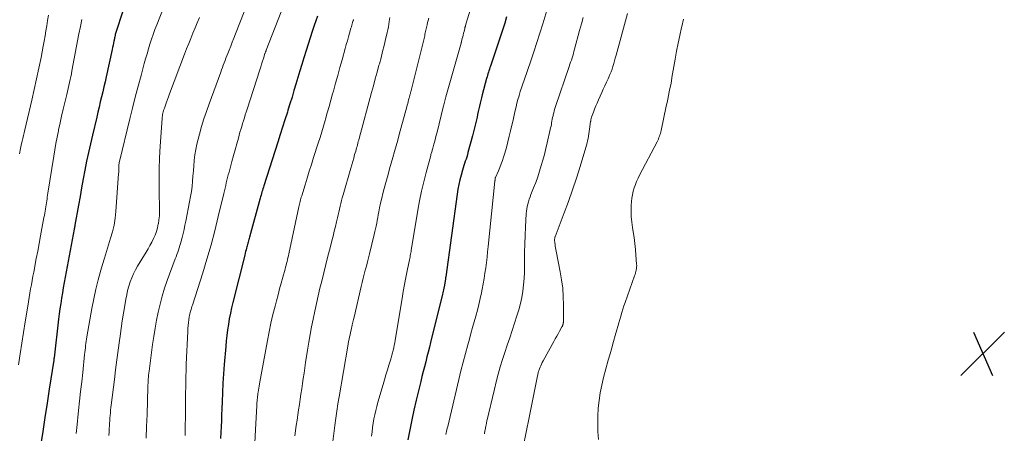
# Model space of a CAD drawing. Units: feet. Extents: x 1985000 to 1990042, y 545000 to 550000.
# Drawn here: x 1986244 to 1986421, y 547544 to 547618 of the extents above; entities that cross this region are included whole.
import ezdxf

# ---------------------------------------------------------------- set-up
doc = ezdxf.new("R2010")
doc.units = ezdxf.units.FT
doc.header["$LTSCALE"] = 100
doc.header["$MEASUREMENT"] = 0
for name, color, linetype, lineweight in [('CONTOUR INDEX', 32, 'Continuous', 25), ('CONTOUR INTERMEDIATE', 40, 'Continuous', 15), ('SPOT ELEVATION', 7, 'Continuous', 15)]:
    doc.layers.add(name, color=color, linetype=linetype, lineweight=lineweight)

# ---------------------------------------------------------------- blocks, each defined once
blk = doc.blocks.new('SPOT')
at = {"layer": 'SPOT ELEVATION', "lineweight": 25}
for p, q in [((-3.95, -3.95), (3.86, 3.85)), ((-1.67, 3.81), (1.74, -3.97))]:
    blk.add_line(p, q, dxfattribs=at)

msp = doc.modelspace()

# ---------------------------------------------------------------- linework, layer by layer
at = {"layer": 'CONTOUR INDEX', "flags": 128}
for points, elevation in [([(1986264.31, 547625.56), (1986261.25, 547616.18), (1986261.19, 547615.99), (1986261.14, 547615.81), (1986261.08, 547615.63), (1986261.04, 547615.44), (1986260.99, 547615.26), (1986260.95, 547615.07), (1986260.91, 547614.89), (1986260.87, 547614.7), (1986260.79, 547614.3), (1986260.71, 547613.92), (1986260.64, 547613.54), (1986260.56, 547613.15), (1986260.47, 547612.77), (1986259.41, 547607.87), (1986259.21, 547606.96), (1986259, 547606.06), (1986258.79, 547605.16), (1986258.57, 547604.26), (1986258.35, 547603.36), (1986258.13, 547602.46), (1986257.92, 547601.55), (1986257.7, 547600.65), (1986256.93, 547597.43), (1986256.57, 547595.87), (1986256.23, 547594.3), (1986255.9, 547592.73), (1986255.59, 547591.15), (1986255.3, 547589.57), (1986255, 547587.99), (1986254.72, 547586.41), (1986254.43, 547584.83), (1986253.8, 547581.29), (1986253.79, 547581.26), (1986253.79, 547581.24), (1986253.78, 547581.22), (1986253.78, 547581.19), (1986253.76, 547581.1), (1986253.76, 547581.08), (1986253.75, 547581.05), (1986253.75, 547581.03), (1986253.74, 547581.01), (1986253.72, 547580.89), (1986253.7, 547580.81), (1986253.69, 547580.72), (1986253.67, 547580.64), (1986253.66, 547580.56), (1986252.03, 547571.91), (1986251.86, 547570.97), (1986251.7, 547570.03), (1986251.54, 547569.1), (1986251.39, 547568.16), (1986251.25, 547567.22), (1986251.11, 547566.28), (1986250.99, 547565.33), (1986250.87, 547564.39), (1986250.05, 547557.48), (1986250.04, 547557.46), (1986250.04, 547557.44), (1986250.04, 547557.41), (1986250.03, 547557.39), (1986250.03, 547557.3), (1986250.02, 547557.28), (1986250.02, 547557.25), (1986250.02, 547557.23), (1986250.01, 547557.21), (1986250, 547557.11), (1986250, 547557.09), (1986249.99, 547557.07), (1986249.99, 547557.04), (1986249.99, 547557.02), (1986249.18, 547551.87), (1986248.79, 547549.32), (1986248.4, 547546.78), (1986248.01, 547544.23), (1986247.62, 547541.68)], 800), ([(1986297.33, 547618.75), (1986296.76, 547617.09), (1986296.38, 547615.98), (1986296.01, 547614.86), (1986295.65, 547613.74), (1986295.3, 547612.61), (1986294.9, 547611.28), (1986294.54, 547610.11), (1986294.18, 547608.93), (1986293.83, 547607.76), (1986293.48, 547606.58), (1986293.12, 547605.4), (1986292.77, 547604.23), (1986292.4, 547603.06), (1986292.04, 547601.88), (1986291.93, 547601.54), (1986291.5, 547600.19), (1986291.08, 547598.85), (1986290.65, 547597.5), (1986290.22, 547596.16), (1986287.71, 547588.34), (1986287.63, 547588.06), (1986287.54, 547587.78), (1986287.45, 547587.5), (1986287.37, 547587.22), (1986287.29, 547586.94), (1986287.21, 547586.66), (1986287.13, 547586.37), (1986287.05, 547586.09), (1986285.15, 547579.11), (1986285.09, 547578.89), (1986285.02, 547578.67), (1986284.96, 547578.45), (1986284.9, 547578.23), (1986284.84, 547578.01), (1986284.78, 547577.79), (1986284.72, 547577.57), (1986284.65, 547577.35), (1986284.6, 547577.16), (1986284.51, 547576.85), (1986284.43, 547576.54), (1986284.35, 547576.22), (1986284.27, 547575.91), (1986282.14, 547567.41), (1986281.91, 547566.43), (1986281.7, 547565.45), (1986281.51, 547564.46), (1986281.34, 547563.47), (1986281.19, 547562.48), (1986281.06, 547561.49), (1986280.95, 547560.49), (1986280.86, 547559.49), (1986280.58, 547556.27), (1986280.46, 547554.6), (1986280.35, 547552.91), (1986280.27, 547551.23), (1986280.2, 547549.55), (1986280.17, 547548.29), (1986280.13, 547547.24), (1986280.1, 547546.18), (1986280.06, 547545.13), (1986280.01, 547544.07), (1986279.95, 547543.02)], 780), ([(1986331.29, 547618.61), (1986330.95, 547617.52), (1986330.6, 547616.44), (1986330.25, 547615.36), (1986329.89, 547614.28), (1986329.53, 547613.2), (1986328.39, 547609.8), (1986328.29, 547609.53), (1986328.2, 547609.25), (1986328.11, 547608.97), (1986328.03, 547608.69), (1986327.94, 547608.41), (1986327.86, 547608.13), (1986327.78, 547607.85), (1986327.71, 547607.57), (1986326.93, 547604.62), (1986326.8, 547604.12), (1986326.68, 547603.63), (1986326.56, 547603.13), (1986326.44, 547602.64), (1986326.33, 547602.14), (1986326.22, 547601.64), (1986326.1, 547601.14), (1986325.99, 547600.65), (1986325.89, 547600.19), (1986325.72, 547599.47), (1986325.55, 547598.75), (1986325.37, 547598.03), (1986325.18, 547597.31), (1986324.36, 547594.28), (1986324.25, 547593.88), (1986324.13, 547593.49), (1986324.01, 547593.1), (1986323.88, 547592.72), (1986323.75, 547592.33), (1986323.62, 547591.94), (1986323.5, 547591.55), (1986323.39, 547591.16), (1986323.14, 547590.26), (1986322.92, 547589.42), (1986322.73, 547588.57), (1986322.57, 547587.72), (1986322.43, 547586.85), (1986320.36, 547571.99), (1986320.34, 547571.82), (1986320.32, 547571.65), (1986320.3, 547571.48), (1986320.27, 547571.31), (1986320.26, 547571.2), (1986320.25, 547571.08), (1986320.23, 547570.97), (1986320.21, 547570.85), (1986320.19, 547570.73), (1986320.17, 547570.61), (1986320.14, 547570.49), (1986320.12, 547570.38), (1986320.09, 547570.26), (1986320.02, 547569.95), (1986319.96, 547569.68), (1986319.89, 547569.41), (1986319.83, 547569.14), (1986319.76, 547568.87), (1986317.66, 547560.24), (1986317.44, 547559.37), (1986317.22, 547558.49), (1986317, 547557.62), (1986316.77, 547556.75), (1986316.54, 547555.87), (1986316.32, 547555), (1986316.1, 547554.13), (1986315.88, 547553.25), (1986315.06, 547549.87), (1986314.65, 547548.1), (1986314.26, 547546.32), (1986313.91, 547544.53), (1986313.58, 547542.73)], 760)]:
    msp.add_lwpolyline(points, dxfattribs=dict(at, elevation=elevation))
at = {"layer": 'CONTOUR INTERMEDIATE', "flags": 128}
for points, elevation in [([(1986326.52, 547625.41), (1986324.24, 547618.09), (1986324.17, 547617.9), (1986324.11, 547617.7), (1986324.05, 547617.5), (1986323.99, 547617.3), (1986323.91, 547617.03), (1986323.89, 547616.97), (1986323.87, 547616.91), (1986323.85, 547616.84), (1986323.84, 547616.78), (1986323.82, 547616.72), (1986323.8, 547616.66), (1986323.79, 547616.6), (1986323.77, 547616.54), (1986323.65, 547616.02), (1986323.58, 547615.7), (1986323.5, 547615.37), (1986323.42, 547615.05), (1986323.34, 547614.73), (1986323.21, 547614.23), (1986323.19, 547614.16), (1986323.17, 547614.08), (1986323.15, 547614.01), (1986323.13, 547613.94), (1986320.41, 547604.27), (1986320.34, 547604.04), (1986320.28, 547603.81), (1986320.22, 547603.58), (1986320.15, 547603.34), (1986320.09, 547603.11), (1986320.03, 547602.88), (1986319.98, 547602.65), (1986319.92, 547602.42), (1986318.81, 547597.93), (1986318.68, 547597.39), (1986318.54, 547596.86), (1986318.4, 547596.33), (1986318.26, 547595.8), (1986318.05, 547595.05), (1986318.01, 547594.9), (1986317.96, 547594.74), (1986317.91, 547594.58), (1986317.86, 547594.42), (1986317.81, 547594.27), (1986317.77, 547594.11), (1986317.72, 547593.95), (1986317.68, 547593.79), (1986316.85, 547590.74), (1986316.42, 547589.06), (1986316.02, 547587.36), (1986315.68, 547585.65), (1986315.37, 547583.94), (1986314.23, 547577.05), (1986314.19, 547576.8), (1986314.15, 547576.55), (1986314.1, 547576.29), (1986314.06, 547576.04), (1986314.01, 547575.79), (1986313.97, 547575.54), (1986313.92, 547575.3), (1986313.87, 547575.05), (1986313.45, 547573.08), (1986313.2, 547571.85), (1986312.96, 547570.61), (1986312.74, 547569.37), (1986312.53, 547568.13), (1986311.28, 547560.63), (1986311.2, 547560.17), (1986311.12, 547559.72), (1986311.02, 547559.27), (1986310.93, 547558.82), (1986310.82, 547558.37), (1986310.7, 547557.92), (1986310.58, 547557.48), (1986310.44, 547557.04), (1986310.17, 547556.17), (1986309.9, 547555.29), (1986309.63, 547554.42), (1986309.37, 547553.54), (1986309.11, 547552.66), (1986308.18, 547549.5), (1986307.98, 547548.75), (1986307.79, 547548.01), (1986307.63, 547547.25), (1986307.48, 547546.5), (1986307.36, 547545.73), (1986307.24, 547544.97), (1986307.13, 547544.21), (1986307.02, 547543.44)], 764), ([(1986269.69, 547620.24), (1986268.48, 547617.19), (1986268.16, 547616.34), (1986267.84, 547615.48), (1986267.55, 547614.62), (1986267.27, 547613.75), (1986267, 547612.88), (1986266.74, 547612.01), (1986266.48, 547611.13), (1986266.24, 547610.25), (1986265.66, 547608.13), (1986265.14, 547606.18), (1986264.63, 547604.23), (1986264.13, 547602.28), (1986263.65, 547600.33), (1986261.79, 547592.68), (1986261.75, 547592.5), (1986261.72, 547592.33), (1986261.69, 547592.16), (1986261.67, 547591.98), (1986261.66, 547591.81), (1986261.65, 547591.63), (1986261.65, 547591.46), (1986261.65, 547591.28), (1986261.65, 547591.26), (1986261.66, 547591.07), (1986261.66, 547590.89), (1986261.65, 547590.7), (1986261.64, 547590.51), (1986261.14, 547583.73), (1986261.01, 547582.5), (1986260.81, 547581.29), (1986260.53, 547580.09), (1986260.19, 547578.91), (1986259.81, 547577.73), (1986259.44, 547576.55), (1986259.08, 547575.37), (1986258.73, 547574.18), (1986258.44, 547573.18), (1986257.97, 547571.48), (1986257.55, 547569.78), (1986257.18, 547568.06), (1986256.85, 547566.34), (1986255.96, 547561.24), (1986255.9, 547560.84), (1986255.83, 547560.44), (1986255.78, 547560.05), (1986255.72, 547559.65), (1986255.67, 547559.25), (1986255.62, 547558.85), (1986255.57, 547558.45), (1986255.53, 547558.05), (1986255.19, 547554.85), (1986255.01, 547553.14), (1986254.82, 547551.42), (1986254.64, 547549.71), (1986254.46, 547548), (1986254.14, 547544.91), (1986254.12, 547544.75), (1986254.1, 547544.58), (1986254.08, 547544.42), (1986254.06, 547544.25), (1986254.03, 547544.09), (1986254, 547543.92)], 796), ([(1986338.53, 547619.8), (1986337.79, 547617.4), (1986337.27, 547615.72), (1986336.74, 547614.05), (1986336.19, 547612.38), (1986335.62, 547610.72), (1986334.44, 547607.29), (1986334.21, 547606.61), (1986333.99, 547605.92), (1986333.76, 547605.24), (1986333.55, 547604.55), (1986333.53, 547604.49), (1986333.34, 547603.83), (1986333.15, 547603.16), (1986332.99, 547602.49), (1986332.83, 547601.82), (1986332.54, 547600.46), (1986332.53, 547600.38), (1986332.02, 547598.21), (1986331.78, 547597.21), (1986331.53, 547596.21), (1986331.26, 547595.21), (1986330.98, 547594.21), (1986330.76, 547593.48), (1986330.57, 547592.86), (1986330.35, 547592.24), (1986330.11, 547591.63), (1986329.84, 547591.03), (1986329.29, 547589.84), (1986329.27, 547589.76), (1986329.24, 547589.56), (1986329.23, 547589.46), (1986329.22, 547589.36), (1986329.21, 547589.26), (1986329.2, 547589.16), (1986327.99, 547577.44), (1986327.89, 547576.48), (1986327.78, 547575.52), (1986327.66, 547574.56), (1986327.54, 547573.6), (1986327.41, 547572.64), (1986327.26, 547571.68), (1986327.09, 547570.73), (1986326.92, 547569.78), (1986326.79, 547569.15), (1986326.57, 547568.1), (1986326.33, 547567.05), (1986326.07, 547566), (1986325.79, 547564.96), (1986325.49, 547563.93), (1986325.2, 547562.89), (1986324.9, 547561.85), (1986324.61, 547560.82), (1986324.32, 547559.8), (1986323.89, 547558.26), (1986323.48, 547556.71), (1986323.09, 547555.15), (1986322.71, 547553.59), (1986320.72, 547545.15), (1986320.65, 547544.86), (1986320.59, 547544.57), (1986320.52, 547544.28), (1986320.46, 547543.99), (1986320.4, 547543.73)], 756), ([(1986255.03, 547618.18), (1986254.77, 547616.88), (1986254.52, 547615.57), (1986253.26, 547608.97), (1986253.15, 547608.43), (1986253.04, 547607.9), (1986252.93, 547607.37), (1986252.82, 547606.84), (1986252.7, 547606.3), (1986252.58, 547605.77), (1986252.45, 547605.24), (1986252.33, 547604.72), (1986251.97, 547603.27), (1986251.68, 547602.05), (1986251.4, 547600.83), (1986251.13, 547599.6), (1986250.87, 547598.38), (1986250.83, 547598.2), (1986250.61, 547597.06), (1986250.39, 547595.92), (1986250.19, 547594.77), (1986249.99, 547593.62), (1986248.94, 547587.01), (1986248.88, 547586.66), (1986248.83, 547586.31), (1986248.78, 547585.95), (1986248.72, 547585.6), (1986248.67, 547585.25), (1986248.62, 547584.89), (1986248.56, 547584.54), (1986248.5, 547584.19), (1986248.5, 547584.14), (1986248.44, 547583.77), (1986248.37, 547583.39), (1986248.31, 547583.02), (1986248.24, 547582.65), (1986247.88, 547580.68), (1986247.63, 547579.33), (1986247.38, 547577.97), (1986247.12, 547576.62), (1986246.86, 547575.27), (1986246.4, 547572.86), (1986246.25, 547572.1), (1986246.11, 547571.34), (1986245.97, 547570.58), (1986245.83, 547569.82), (1986245.69, 547569.05), (1986245.56, 547568.29), (1986245.44, 547567.53), (1986245.31, 547566.76), (1986244.87, 547563.94), (1986244.57, 547562.01), (1986244.27, 547560.08), (1986243.98, 547558.16), (1986243.68, 547556.23)], 804), ([(1986249.04, 547618.91), (1986248.89, 547617.98), (1986248.75, 547617.05), (1986248.6, 547616.13), (1986248.44, 547615.21), (1986248.27, 547614.28), (1986248.1, 547613.36), (1986247.71, 547611.36), (1986247.32, 547609.44), (1986246.92, 547607.52), (1986246.49, 547605.61), (1986246.05, 547603.7), (1986244.78, 547598.36), (1986244.66, 547597.85), (1986244.55, 547597.34), (1986244.43, 547596.83), (1986244.32, 547596.32), (1986244.22, 547595.92), (1986244.16, 547595.61), (1986244.09, 547595.3), (1986244.03, 547595), (1986243.97, 547594.69), (1986243.92, 547594.38), (1986243.86, 547594.07)], 808), ([(1986276.13, 547618.52), (1986275.74, 547617.58), (1986275.36, 547616.65), (1986274.97, 547615.71), (1986274.59, 547614.77), (1986274.22, 547613.83), (1986273.85, 547612.88), (1986273.49, 547611.94), (1986270.8, 547604.81), (1986270.62, 547604.31), (1986270.43, 547603.81), (1986270.24, 547603.31), (1986270.06, 547602.81), (1986269.86, 547602.26), (1986269.78, 547602.03), (1986269.71, 547601.8), (1986269.64, 547601.57), (1986269.58, 547601.34), (1986269.53, 547601.1), (1986269.49, 547600.86), (1986269.46, 547600.62), (1986269.43, 547600.38), (1986269.11, 547595.45), (1986269, 547593.37), (1986268.93, 547591.29), (1986268.91, 547589.21), (1986268.93, 547587.12), (1986268.99, 547584.4), (1986268.99, 547583.68), (1986268.95, 547582.96), (1986268.87, 547582.25), (1986268.77, 547581.53), (1986268.76, 547581.48), (1986268.61, 547580.81), (1986268.42, 547580.14), (1986268.18, 547579.5), (1986267.9, 547578.86), (1986267.59, 547578.24), (1986267.26, 547577.63), (1986266.92, 547577.02), (1986266.57, 547576.43), (1986265.05, 547573.93), (1986264.66, 547573.24), (1986264.3, 547572.54), (1986263.99, 547571.81), (1986263.71, 547571.07), (1986263.47, 547570.31), (1986263.26, 547569.55), (1986263.09, 547568.78), (1986262.94, 547568), (1986262.74, 547566.84), (1986262.52, 547565.47), (1986262.3, 547564.1), (1986262.1, 547562.73), (1986261.9, 547561.36), (1986261.79, 547560.59), (1986261.55, 547558.84), (1986261.31, 547557.08), (1986261.08, 547555.32), (1986260.87, 547553.56), (1986260.31, 547549), (1986260.26, 547548.53), (1986260.21, 547548.06), (1986260.16, 547547.59), (1986260.12, 547547.12), (1986260.08, 547546.65), (1986260.05, 547546.18), (1986260.02, 547545.71), (1986259.99, 547545.23), (1986259.97, 547544.87), (1986259.94, 547544.21), (1986259.89, 547543.56)], 792), ([(1986284.17, 547619.52), (1986282.61, 547615.56), (1986282.32, 547614.84), (1986282.04, 547614.11), (1986281.76, 547613.39), (1986281.47, 547612.66), (1986281.23, 547612.04), (1986281.07, 547611.63), (1986280.91, 547611.21), (1986280.75, 547610.8), (1986280.59, 547610.39), (1986280.43, 547609.98), (1986280.27, 547609.56), (1986280.11, 547609.15), (1986279.96, 547608.73), (1986277.87, 547603.02), (1986277.39, 547601.68), (1986276.94, 547600.33), (1986276.53, 547598.97), (1986276.14, 547597.6), (1986275.91, 547596.71), (1986275.68, 547595.77), (1986275.49, 547594.83), (1986275.34, 547593.88), (1986275.23, 547592.92), (1986275.22, 547592.85), (1986275.14, 547591.92), (1986275.06, 547591), (1986274.98, 547590.07), (1986274.9, 547589.14), (1986274.82, 547588.22), (1986274.71, 547587.29), (1986274.56, 547586.38), (1986274.39, 547585.46), (1986273.7, 547581.99), (1986273.54, 547581.25), (1986273.38, 547580.51), (1986273.21, 547579.78), (1986273.03, 547579.05), (1986272.86, 547578.41), (1986272.76, 547578), (1986272.64, 547577.6), (1986272.52, 547577.2), (1986272.39, 547576.8), (1986272.25, 547576.4), (1986272.11, 547576.01), (1986271.97, 547575.61), (1986271.82, 547575.22), (1986270.38, 547571.33), (1986269.9, 547569.94), (1986269.45, 547568.53), (1986269.07, 547567.11), (1986268.73, 547565.67), (1986268.44, 547564.22), (1986268.17, 547562.77), (1986267.94, 547561.31), (1986267.73, 547559.85), (1986267.11, 547555.1), (1986267.06, 547554.74), (1986267.02, 547554.38), (1986266.99, 547554.02), (1986266.96, 547553.66), (1986266.94, 547553.29), (1986266.92, 547552.93), (1986266.9, 547552.57), (1986266.89, 547552.21), (1986266.75, 547547.31), (1986266.67, 547545.17), (1986266.57, 547543.03)], 788), ([(1986290.85, 547619.56), (1986288.12, 547612.63), (1986288.1, 547612.56), (1986288.07, 547612.49), (1986288.04, 547612.41), (1986288.01, 547612.34), (1986287.98, 547612.27), (1986287.96, 547612.2), (1986287.93, 547612.13), (1986287.91, 547612.05), (1986287.63, 547611.18), (1986287.47, 547610.67), (1986287.31, 547610.16), (1986287.15, 547609.65), (1986286.99, 547609.13), (1986284.71, 547602.06), (1986284.54, 547601.55), (1986284.38, 547601.03), (1986284.21, 547600.51), (1986284.05, 547600), (1986283.89, 547599.48), (1986283.73, 547598.96), (1986283.58, 547598.44), (1986283.43, 547597.92), (1986283.14, 547596.87), (1986282.85, 547595.83), (1986282.56, 547594.79), (1986282.27, 547593.74), (1986281.98, 547592.7), (1986281.46, 547590.8), (1986281.33, 547590.32), (1986281.21, 547589.83), (1986281.09, 547589.35), (1986280.97, 547588.87), (1986280.86, 547588.38), (1986280.74, 547587.9), (1986280.63, 547587.41), (1986280.51, 547586.93), (1986279.53, 547582.79), (1986278.9, 547580.25), (1986278.23, 547577.71), (1986277.5, 547575.19), (1986276.73, 547572.69), (1986274.89, 547566.91), (1986274.81, 547566.65), (1986274.72, 547566.39), (1986274.65, 547566.12), (1986274.57, 547565.86), (1986274.5, 547565.6), (1986274.43, 547565.33), (1986274.38, 547565.07), (1986274.33, 547564.8), (1986274.26, 547564.3), (1986274.19, 547563.78), (1986274.13, 547563.26), (1986274.09, 547562.74), (1986274.06, 547562.21), (1986273.79, 547556.32), (1986273.77, 547555.84), (1986273.75, 547555.36), (1986273.74, 547554.87), (1986273.73, 547554.39), (1986273.67, 547549.01), (1986273.66, 547547.83), (1986273.64, 547546.65), (1986273.61, 547545.47), (1986273.58, 547544.29), (1986273.56, 547543.54)], 784), ([(1986303.82, 547618.14), (1986303.8, 547618.07), (1986303.78, 547618.01), (1986303.76, 547617.95), (1986303.65, 547617.6), (1986303.57, 547617.36), (1986303.49, 547617.12), (1986303.42, 547616.87), (1986303.35, 547616.63), (1986303.1, 547615.73), (1986302.9, 547615.04), (1986302.71, 547614.35), (1986302.51, 547613.66), (1986302.32, 547612.97), (1986301.75, 547610.92), (1986301.36, 547609.53), (1986300.98, 547608.13), (1986300.59, 547606.73), (1986300.21, 547605.33), (1986300.06, 547604.8), (1986299.75, 547603.67), (1986299.43, 547602.54), (1986299.11, 547601.4), (1986298.78, 547600.27), (1986298.72, 547600.05), (1986298.42, 547599.03), (1986298.11, 547598.01), (1986297.8, 547597), (1986297.48, 547595.99), (1986296.65, 547593.38), (1986296.26, 547592.15), (1986295.87, 547590.93), (1986295.49, 547589.7), (1986295.11, 547588.48), (1986294.51, 547586.5), (1986294.43, 547586.26), (1986294.37, 547586.02), (1986294.3, 547585.78), (1986294.24, 547585.54), (1986294.18, 547585.3), (1986294.12, 547585.05), (1986294.07, 547584.81), (1986294.01, 547584.57), (1986292.19, 547576.11), (1986292.11, 547575.77), (1986292.03, 547575.43), (1986291.96, 547575.08), (1986291.88, 547574.74), (1986291.79, 547574.4), (1986291.71, 547574.06), (1986291.62, 547573.72), (1986291.53, 547573.39), (1986291.13, 547571.94), (1986290.83, 547570.88), (1986290.55, 547569.82), (1986290.26, 547568.76), (1986289.98, 547567.7), (1986289.73, 547566.76), (1986289.34, 547565.23), (1986288.98, 547563.69), (1986288.65, 547562.14), (1986288.35, 547560.58), (1986286.93, 547552.78), (1986286.87, 547552.41), (1986286.8, 547552.03), (1986286.74, 547551.66), (1986286.68, 547551.29), (1986286.65, 547551.09), (1986286.61, 547550.81), (1986286.58, 547550.53), (1986286.55, 547550.25), (1986286.52, 547549.97), (1986286.5, 547549.69), (1986286.48, 547549.41), (1986286.47, 547549.13), (1986286.45, 547548.84), (1986286.24, 547544.59), (1986286.09, 547542.18)], 776), ([(1986310.33, 547618.51), (1986310.23, 547617.81), (1986310.16, 547617.31), (1986310.07, 547616.82), (1986309.98, 547616.32), (1986309.87, 547615.83), (1986309.58, 547614.6), (1986309.32, 547613.5), (1986309.04, 547612.4), (1986308.75, 547611.3), (1986308.46, 547610.21), (1986308.38, 547609.95), (1986308.04, 547608.72), (1986307.71, 547607.5), (1986307.37, 547606.27), (1986307.04, 547605.05), (1986304.82, 547596.82), (1986304.74, 547596.54), (1986304.67, 547596.25), (1986304.59, 547595.97), (1986304.51, 547595.69), (1986304.44, 547595.4), (1986304.36, 547595.12), (1986304.28, 547594.84), (1986304.2, 547594.56), (1986304.01, 547593.92), (1986303.84, 547593.31), (1986303.67, 547592.71), (1986303.49, 547592.11), (1986303.32, 547591.51), (1986301.93, 547586.68), (1986301.79, 547586.17), (1986301.66, 547585.67), (1986301.52, 547585.16), (1986301.4, 547584.65), (1986301.28, 547584.13), (1986301.15, 547583.62), (1986301.04, 547583.11), (1986300.92, 547582.6), (1986300.76, 547581.89), (1986300.56, 547581.03), (1986300.35, 547580.17), (1986300.14, 547579.31), (1986299.92, 547578.45), (1986299.6, 547577.18), (1986299.22, 547575.69), (1986298.84, 547574.2), (1986298.47, 547572.7), (1986298.1, 547571.21), (1986297.79, 547569.95), (1986297.46, 547568.58), (1986297.15, 547567.2), (1986296.85, 547565.82), (1986296.56, 547564.43), (1986296.29, 547563.04), (1986296.03, 547561.65), (1986295.8, 547560.26), (1986295.57, 547558.86), (1986295.22, 547556.6), (1986295.07, 547555.66), (1986294.93, 547554.72), (1986294.79, 547553.78), (1986294.66, 547552.84), (1986294.52, 547551.91), (1986294.38, 547550.97), (1986294.23, 547550.03), (1986294.09, 547549.09), (1986293.95, 547548.15), (1986293.81, 547547.22), (1986293.67, 547546.28), (1986293.54, 547545.34), (1986293.28, 547543.46)], 772), ([(1986317.31, 547618.39), (1986317.2, 547618), (1986317.11, 547617.62), (1986317.01, 547617.23), (1986316.95, 547616.94), (1986316.89, 547616.7), (1986316.84, 547616.46), (1986316.79, 547616.22), (1986316.74, 547615.98), (1986316.7, 547615.74), (1986316.64, 547615.49), (1986316.59, 547615.25), (1986316.53, 547615.01), (1986314.09, 547605.18), (1986314.06, 547605.04), (1986314.02, 547604.91), (1986313.99, 547604.77), (1986313.95, 547604.63), (1986313.91, 547604.49), (1986313.88, 547604.35), (1986313.84, 547604.22), (1986313.8, 547604.08), (1986313.71, 547603.73), (1986313.62, 547603.41), (1986313.54, 547603.1), (1986313.45, 547602.79), (1986313.37, 547602.47), (1986312.02, 547597.51), (1986311.74, 547596.49), (1986311.46, 547595.47), (1986311.17, 547594.45), (1986310.88, 547593.43), (1986310.58, 547592.41), (1986310.29, 547591.39), (1986310.01, 547590.37), (1986309.73, 547589.35), (1986309.31, 547587.82), (1986309.08, 547586.97), (1986308.87, 547586.11), (1986308.68, 547585.24), (1986308.5, 547584.37), (1986308.36, 547583.65), (1986308.26, 547583.14), (1986308.16, 547582.63), (1986308.06, 547582.13), (1986307.97, 547581.62), (1986307.87, 547581.11), (1986307.76, 547580.6), (1986307.64, 547580.1), (1986307.52, 547579.6), (1986306.67, 547576.13), (1986306.49, 547575.4), (1986306.3, 547574.67), (1986306.12, 547573.93), (1986305.93, 547573.2), (1986305.75, 547572.47), (1986305.56, 547571.73), (1986305.39, 547571), (1986305.21, 547570.26), (1986303.9, 547564.78), (1986303.79, 547564.32), (1986303.68, 547563.87), (1986303.58, 547563.41), (1986303.48, 547562.95), (1986303.46, 547562.86), (1986303.36, 547562.45), (1986303.27, 547562.03), (1986303.19, 547561.62), (1986303.1, 547561.21), (1986303.02, 547560.79), (1986302.94, 547560.38), (1986302.86, 547559.96), (1986302.79, 547559.54), (1986301.23, 547550.47), (1986301.02, 547549.19), (1986300.82, 547547.91), (1986300.64, 547546.62), (1986300.47, 547545.33), (1986299.92, 547541)], 768), ([(1986345.03, 547618.51), (1986344.72, 547617.36), (1986344.4, 547616.21), (1986343.5, 547612.83), (1986343.39, 547612.44), (1986343.28, 547612.05), (1986343.16, 547611.66), (1986343.04, 547611.28), (1986342.92, 547610.89), (1986342.79, 547610.51), (1986342.66, 547610.12), (1986342.53, 547609.74), (1986340.1, 547602.55), (1986339.97, 547602.18), (1986339.86, 547601.8), (1986339.76, 547601.42), (1986339.67, 547601.03), (1986339.63, 547600.87), (1986339.56, 547600.56), (1986339.5, 547600.26), (1986339.44, 547599.95), (1986339.38, 547599.64), (1986339.33, 547599.33), (1986339.27, 547599.02), (1986339.2, 547598.71), (1986339.14, 547598.41), (1986338.6, 547596.02), (1986338.35, 547594.99), (1986338.1, 547593.97), (1986337.82, 547592.95), (1986337.53, 547591.94), (1986337.22, 547590.93), (1986336.89, 547589.93), (1986336.53, 547588.94), (1986336.15, 547587.95), (1986335.66, 547586.74), (1986335.51, 547586.33), (1986335.36, 547585.91), (1986335.22, 547585.48), (1986335.1, 547585.06), (1986335, 547584.62), (1986334.91, 547584.19), (1986334.86, 547583.75), (1986334.82, 547583.31), (1986334.69, 547580.98), (1986334.62, 547579.43), (1986334.56, 547577.89), (1986334.53, 547576.34), (1986334.52, 547574.8), (1986334.52, 547574), (1986334.5, 547572.86), (1986334.44, 547571.72), (1986334.34, 547570.58), (1986334.2, 547569.44), (1986334.02, 547568.31), (1986333.79, 547567.19), (1986333.49, 547566.09), (1986333.16, 547564.99), (1986332.28, 547562.34), (1986331.85, 547561.04), (1986331.42, 547559.74), (1986330.99, 547558.44), (1986330.57, 547557.14), (1986330.16, 547555.83), (1986329.78, 547554.52), (1986329.43, 547553.19), (1986329.1, 547551.87), (1986327.77, 547546.12), (1986327.71, 547545.89), (1986327.66, 547545.66), (1986327.62, 547545.44), (1986327.57, 547545.21), (1986327.55, 547545.13), (1986327.52, 547544.94), (1986327.48, 547544.76), (1986327.44, 547544.57), (1986327.41, 547544.38), (1986327.37, 547544.19), (1986327.34, 547544), (1986327.3, 547543.82)], 752), ([(1986353, 547619.22), (1986350.95, 547611.74), (1986350.81, 547611.24), (1986350.66, 547610.74), (1986350.52, 547610.24), (1986350.37, 547609.74), (1986350.22, 547609.24), (1986350.04, 547608.75), (1986349.85, 547608.27), (1986349.64, 547607.79), (1986349.51, 547607.5), (1986349.23, 547606.89), (1986348.94, 547606.27), (1986348.66, 547605.65), (1986348.38, 547605.04), (1986347.77, 547603.72), (1986347.53, 547603.18), (1986347.3, 547602.65), (1986347.09, 547602.1), (1986346.88, 547601.55), (1986346.56, 547600.65), (1986346.52, 547600.55), (1986346.49, 547600.45), (1986346.47, 547600.35), (1986346.44, 547600.25), (1986346.42, 547600.15), (1986346.41, 547600.05), (1986346.39, 547599.95), (1986346.38, 547599.85), (1986346.2, 547598.48), (1986346.14, 547598.06), (1986346.08, 547597.65), (1986346.01, 547597.24), (1986345.93, 547596.83), (1986345.84, 547596.42), (1986345.74, 547596.01), (1986345.63, 547595.61), (1986345.52, 547595.2), (1986344.5, 547591.79), (1986343.84, 547589.69), (1986343.15, 547587.6), (1986342.41, 547585.52), (1986341.64, 547583.46), (1986339.99, 547579.18), (1986339.98, 547579.16), (1986339.98, 547579.14), (1986339.97, 547579.12), (1986339.96, 547579.1), (1986339.94, 547579.02), (1986339.94, 547579), (1986339.94, 547578.98), (1986339.93, 547578.96), (1986339.93, 547578.94), (1986339.92, 547578.69), (1986339.92, 547578.55), (1986339.92, 547578.41), (1986339.93, 547578.27), (1986339.94, 547578.12), (1986339.99, 547577.81), (1986340.03, 547577.51), (1986340.07, 547577.21), (1986340.13, 547576.91), (1986340.18, 547576.62), (1986340.93, 547572.92), (1986341.18, 547571.44), (1986341.37, 547569.95), (1986341.48, 547568.45), (1986341.52, 547566.94), (1986341.51, 547564.12), (1986341.51, 547564.02), (1986341.5, 547563.92), (1986341.49, 547563.82), (1986341.48, 547563.72), (1986341.48, 547563.7), (1986341.46, 547563.61), (1986341.44, 547563.52), (1986341.42, 547563.43), (1986341.39, 547563.34), (1986341.35, 547563.25), (1986341.31, 547563.17), (1986341.27, 547563.08), (1986341.23, 547563), (1986340.8, 547562.25), (1986340.54, 547561.79), (1986340.29, 547561.33), (1986340.03, 547560.87), (1986339.78, 547560.41), (1986337.85, 547556.9), (1986337.71, 547556.62), (1986337.57, 547556.34), (1986337.43, 547556.05), (1986337.31, 547555.77), (1986337.19, 547555.48), (1986337.13, 547555.33), (1986337.08, 547555.18), (1986337.03, 547555.03), (1986336.99, 547554.87), (1986336.95, 547554.72), (1986336.91, 547554.56), (1986336.88, 547554.41), (1986336.84, 547554.25), (1986335.33, 547546.77), (1986334.79, 547544.14), (1986334.26, 547541.51)], 748), ([(1986363.03, 547618.2), (1986362.74, 547616.88), (1986362.7, 547616.7), (1986362.39, 547615.3), (1986362.09, 547613.89), (1986361.82, 547612.48), (1986361.56, 547611.06), (1986360.99, 547607.73), (1986360.88, 547607.09), (1986360.76, 547606.44), (1986360.63, 547605.8), (1986360.51, 547605.16), (1986360.38, 547604.52), (1986360.24, 547603.88), (1986360.11, 547603.24), (1986359.97, 547602.6), (1986359.03, 547598.26), (1986358.97, 547597.99), (1986358.9, 547597.73), (1986358.82, 547597.47), (1986358.73, 547597.22), (1986358.64, 547596.97), (1986358.54, 547596.72), (1986358.42, 547596.47), (1986358.3, 547596.23), (1986355.17, 547590.26), (1986354.89, 547589.7), (1986354.63, 547589.12), (1986354.41, 547588.54), (1986354.2, 547587.94), (1986354.03, 547587.34), (1986353.89, 547586.73), (1986353.8, 547586.11), (1986353.74, 547585.49), (1986353.69, 547584.77), (1986353.67, 547583.78), (1986353.68, 547582.79), (1986353.76, 547581.81), (1986353.89, 547580.83), (1986354.01, 547580.08), (1986354.17, 547579.03), (1986354.31, 547577.98), (1986354.42, 547576.92), (1986354.52, 547575.87), (1986354.64, 547574.29), (1986354.65, 547574.02), (1986354.64, 547573.75), (1986354.61, 547573.48), (1986354.56, 547573.21), (1986354.5, 547572.95), (1986354.43, 547572.69), (1986354.35, 547572.43), (1986354.26, 547572.17), (1986352.56, 547567.4), (1986352.35, 547566.8), (1986352.15, 547566.19), (1986351.97, 547565.58), (1986351.79, 547564.96), (1986351.62, 547564.34), (1986351.45, 547563.72), (1986351.28, 547563.11), (1986351.1, 547562.49), (1986350.81, 547561.5), (1986350.49, 547560.39), (1986350.18, 547559.28), (1986349.87, 547558.17), (1986349.56, 547557.06), (1986348.71, 547553.92), (1986348.38, 547552.56), (1986348.1, 547551.2), (1986347.9, 547549.81), (1986347.75, 547548.42), (1986347.67, 547547.02), (1986347.65, 547545.63), (1986347.7, 547544.23), (1986347.8, 547542.83)], 744)]:
    msp.add_lwpolyline(points, dxfattribs=dict(at, elevation=elevation))

# ---------------------------------------------------------------- block references
at = {"layer": 'SPOT ELEVATION'}
msp.add_blockref('SPOT', (1986416.8, 547558.24, 743.02), dxfattribs=at)

doc.saveas('drawing.dxf')
